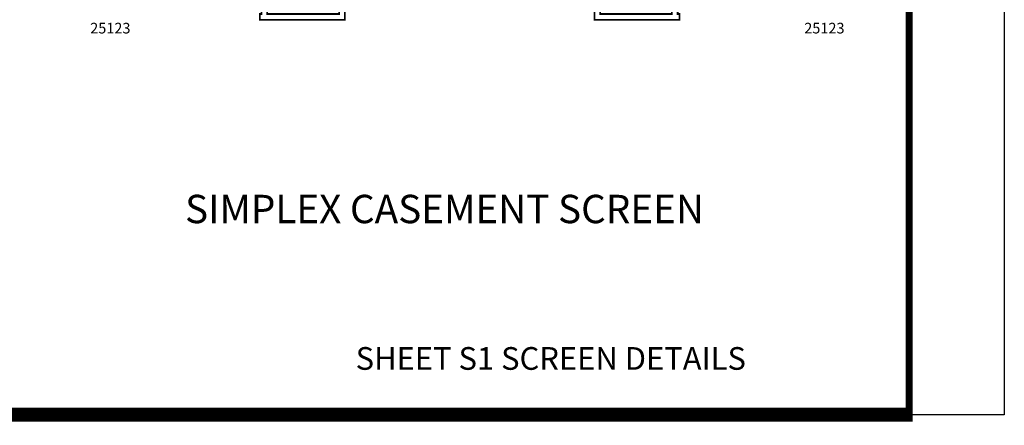
# Model space of a CAD drawing. Units: inches. Extents: x -12 to 120, y -91 to 3.
# Drawn here: x 28 to 37, y -91 to -87 of the extents above; entities that cross this region are included whole.
import ezdxf
from ezdxf.enums import TextEntityAlignment as Align

# ---------------------------------------------------------------- set-up
doc = ezdxf.new("R2010")
doc.units = ezdxf.units.IN
doc.header["$LTSCALE"] = 0.5
doc.header["$MEASUREMENT"] = 0
doc.layers.add('OBJECTS', color=6, linetype='Continuous')
doc.layers.add('Text', color=4, linetype='Continuous')
doc.styles.add('Arial', font='ARIAL.TTF')
doc.styles.add('Simplex', font='simplex.shx')

# ---------------------------------------------------------------- blocks, each defined once
blk = doc.blocks.new('sheet')
at = {"linetype": 'Continuous'}
for points, const_width in [([(7.4402, -0.0309), (7.4402, 10.5226)], 0.0309), ([(0.4033, 0), (7.4557, 0)], 0.0619)]:
    blk.add_lwpolyline(points, dxfattribs=dict(at, const_width=const_width))
at = {"layer": 'Defpoints'}
blk.add_lwpolyline([(0, 0), (0, 10.4916), (7.8594, 10.4916), (7.8594, 0)], close=True, dxfattribs=at)
blk = doc.blocks.new('E25501')
at = {"linetype": 'Continuous', "const_width": 0.015}
blk.add_lwpolyline([(-0.665, 0.316), (-0.665, -0.1565, -0.414214), (-0.696, -0.1875), (-0.8083, -0.1875, -0.668179), (-0.8154, -0.1704), (-0.7824, -0.1375), (-0.715, -0.1375), (-0.715, 0.297), (-1.094, 0.297, -0.414214), (-1.125, 0.328), (-1.125, 0.41), (-1.075, 0.41), (-1.075, 0.3525), (-1.028, 0.3525), (-1.028, 0.6475), (-1.075, 0.6475), (-1.075, 0.59), (-1.125, 0.59), (-1.125, 0.703), (-0.996, 0.703), (-0.996, 0.75), (0, 0.75), (0, 0), (-0.05, 0), (-0.05, 0.016), (-0.133, 0.016), (-0.133, -0.0109), (-0.1049, -0.0389, -0.414214), (-0.1049, -0.0531), (-0.1301, -0.0782, -0.668179), (-0.183, -0.0563), (-0.183, 0.066), (-0.05, 0.066), (-0.05, 0.7), (-0.915, 0.7, 0.414214), (-0.946, 0.669, -0.272919), (-0.962, 0.6419, 0.272919), (-0.978, 0.6147), (-0.978, 0.347), (-0.696, 0.347, -0.414214)], format="xyb", close=True, dxfattribs=at)

msp = doc.modelspace()

# ---------------------------------------------------------------- block references
at = {"xscale": 2, "yscale": 2, "zscale": 2}
msp.add_blockref('sheet', (21.353256, -90.471212), dxfattribs=at)
at = {"layer": 'OBJECTS', "rotation": 270}
msp.add_blockref('E25501', (30.508994, -86.991151), dxfattribs=at)
at = {"layer": 'OBJECTS', "xscale": -1, "rotation": 90}
msp.add_blockref('E25501', (34.208357, -86.991151), dxfattribs=at)

# ---------------------------------------------------------------- texts
at = {"layer": 'Text', "style": 'Simplex'}
for p in [(29.013643, -87.112503), (35.308316, -87.112503)]:
    msp.add_text('25123', height=0.09375, dxfattribs=at).set_placement(p)
at = {"layer": 'Text', "linetype": 'Continuous', "style": 'Arial'}
msp.add_text('SIMPLEX CASEMENT SCREEN', height=0.25, dxfattribs=at).set_placement((29.849744, -88.533729), align=Align.TOP_LEFT)
at = {"layer": 'Text'}
msp.add_text('SHEET S1 SCREEN DETAILS', height=0.2, dxfattribs=at).set_placement((31.353534, -90.075204))

doc.saveas('drawing.dxf')
